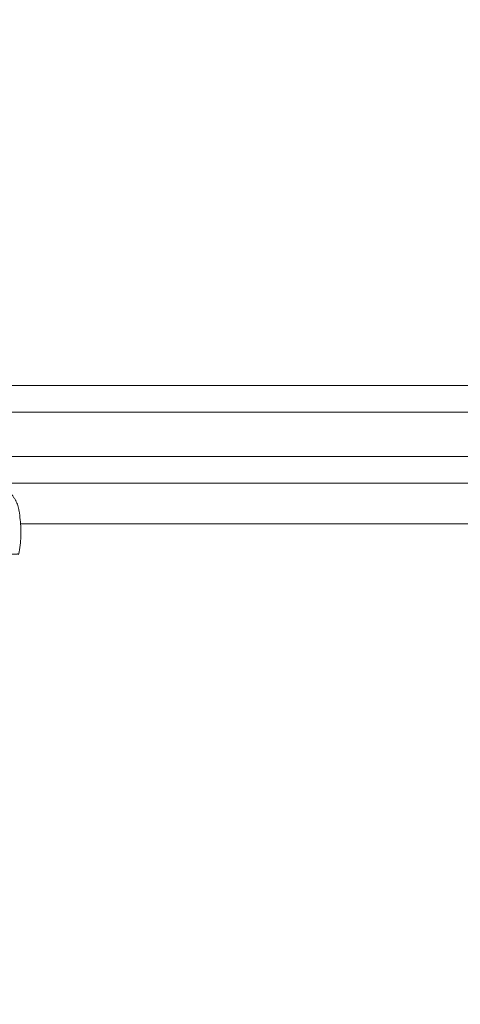
# Model space of a CAD drawing. Units: millimetres. Extents: x -5803 to 6448, y -3108 to 6779.
# Drawn here: x 148 to 202, y 3940 to 4061 of the extents above; entities that cross this region are included whole.
import ezdxf

# ---------------------------------------------------------------- set-up
doc = ezdxf.new("R2010")
doc.units = ezdxf.units.MM
doc.header["$LTSCALE"] = 10
doc.header["$PDMODE"] = 1
doc.layers.add('HAGS-Dim Plan', color=7, linetype='Continuous', lineweight=30)
doc.layers.add('HAGS-Plan', color=7, linetype='Continuous')
doc.styles.get("Standard").update_dxf_attribs({"font": 'g13f12d.shx', "height": 300})
doc.dimstyles.new('HAGS - Dim Plan', dxfattribs={"dimtxt": 300, "dimasz": 200, "dimexe": 0.18, "dimexo": 0.0625, "dimgap": 150, "dimtad": 0, "dimlfac": 0.001, "dimrnd": 0.05, "dimzin": 1, "dimdsep": 46, "dimtxsty": 'Standard', "dimcen": 0.1, "dimse1": 1, "dimse2": 1, "dimclrd": 1, "dimadec": 0, "dimazin": 0, "dimtfac": 1, "dimtofl": 0, "dimtmove": 0, "dimatfit": 3, "dimfxl": 1, "dimtolj": 1, "dimtzin": 0, "dimarcsym": 0})

# ---------------------------------------------------------------- blocks, each defined once
blk = doc.blocks.new('*D15')
at = {"layer": 'Defpoints', "color": 0, "transparency": 16777216}
for p in [(4582.848082736633, 6052.250389324963), (4582.848082736633, 3508.933523691588), (-2639.762270129646, 721.6134314599557, 152.8113835589268)]:
    blk.add_point(p, dxfattribs=at)
at = {"layer": 'HAGS-Dim Plan', "color": 1, "lineweight": -2, "transparency": 16777216}
for p, q in [((-2439.762270129645, 6052.250389324963), (366.1063532973467, 6052.250389324963)), ((4382.848082736633, 6052.250389324963), (1576.979459309641, 6052.250389324963))]:
    blk.add_line(p, q, dxfattribs=at)
at = {"layer": 'HAGS-Dim Plan', "color": 1, "transparency": 16777216}
for points in [[(-2439.762270129645, 6085.583722658296), (-2439.762270129645, 6018.91705599163), (-2639.762270129645, 6052.250389324963)], [(4382.848082736633, 6085.583722658296), (4382.848082736633, 6018.91705599163), (4582.848082736633, 6052.250389324963)]]:
    blk.add_solid(points, dxfattribs=at)
at = {"layer": 'HAGS-Dim Plan', "color": 0, "transparency": 16777216, "insert": (971.5429063034937, 6052.250389324963), "char_height": 300, "attachment_point": 5}
blk.add_mtext('\\A1;7.20m', dxfattribs=at)
blk = doc.blocks.new('*D16')
at = {"layer": 'Defpoints', "color": 0, "transparency": 16777216}
for p in [(4.189358871737314, 4054.767001138918, 2407.898714670041), (-5069.444157970804, -1224.689851051056), (3500.655758763567, -1224.689851051055, 949.9996913021862)]:
    blk.add_point(p, dxfattribs=at)
at = {"layer": 'HAGS-Dim Plan', "color": 1, "lineweight": -2, "transparency": 16777216}
for p, q in [((-5069.444157970805, 3854.767001138918), (-5069.444157970804, 2020.475128050078)), ((-5069.444157970804, -1024.689851051056), (-5069.444157970804, 809.6020220377832))]:
    blk.add_line(p, q, dxfattribs=at)
at = {"layer": 'HAGS-Dim Plan', "color": 1, "transparency": 16777216}
for points in [[(-5102.777491304138, 3854.767001138918), (-5036.110824637472, 3854.767001138918), (-5069.444157970805, 4054.767001138918)], [(-5102.777491304137, -1024.689851051056), (-5036.110824637471, -1024.689851051056), (-5069.444157970804, -1224.689851051056)]]:
    blk.add_solid(points, dxfattribs=at)
at = {"layer": 'HAGS-Dim Plan', "color": 0, "transparency": 16777216, "insert": (-5069.444157970803, 1415.038575043931), "char_height": 300, "attachment_point": 5, "rotation": 90}
blk.add_mtext('\\A1;5.30m', dxfattribs=at)
blk = doc.blocks.new('*D17')
at = {"layer": 'Defpoints', "color": 0, "transparency": 16777216}
for p in [(1006.121015420026, 6164.999999999834), (-5606.483249158841, -3057.892371608968), (3500, -3057.892371608967)]:
    blk.add_point(p, dxfattribs=at)
at = {"layer": 'HAGS-Dim Plan', "color": 1, "lineweight": -2, "transparency": 16777216}
for p, q in [((-5606.483249158843, 5964.999999999832), (-5606.483249158843, 2165.203570637175)), ((-5606.483249158841, -2857.892371608968), (-5606.483249158842, 941.9040577536879))]:
    blk.add_line(p, q, dxfattribs=at)
at = {"layer": 'HAGS-Dim Plan', "color": 1, "transparency": 16777216}
for points in [[(-5639.816582492176, 5964.999999999832), (-5573.14991582551, 5964.999999999832), (-5606.483249158844, 6164.999999999833)], [(-5639.816582492174, -2857.892371608968), (-5573.149915825508, -2857.892371608968), (-5606.483249158841, -3057.892371608968)]]:
    blk.add_solid(points, dxfattribs=at)
at = {"layer": 'HAGS-Dim Plan', "color": 0, "transparency": 16777216, "insert": (-5606.483249158841, 1553.553814195433), "char_height": 300, "attachment_point": 5, "rotation": 90}
blk.add_mtext('\\A1;9.20m', dxfattribs=at)
blk = doc.blocks.new('*D22')
at = {"layer": 'Defpoints', "color": 0, "transparency": 16777216}
for p in [(6399.156640666406, 6582.018822660055), (6399.156640666406, 2122.49411934739), (-4641.040801191951, 648.5046412689986)]:
    blk.add_point(p, dxfattribs=at)
at = {"layer": 'HAGS-Dim Plan', "color": 1, "lineweight": -2, "transparency": 16777216}
for p, q in [((-4441.040801191951, 6582.018822660055), (299.4557913941633, 6582.018822660055)), ((6199.156640666406, 6582.018822660055), (1600.328897406457, 6582.018822660055))]:
    blk.add_line(p, q, dxfattribs=at)
at = {"layer": 'HAGS-Dim Plan', "color": 1, "transparency": 16777216}
for points in [[(-4441.040801191951, 6615.352155993388), (-4441.040801191951, 6548.685489326722), (-4641.040801191951, 6582.018822660055)], [(6199.156640666406, 6615.352155993388), (6199.156640666406, 6548.685489326722), (6399.156640666406, 6582.018822660055)]]:
    blk.add_solid(points, dxfattribs=at)
at = {"layer": 'HAGS-Dim Plan', "color": 0, "transparency": 16777216, "insert": (949.8923444003103, 6582.018822660055), "char_height": 300, "attachment_point": 5}
blk.add_mtext('\\A1;11.05m', dxfattribs=at)
blk = doc.blocks.new('PB-21-11-168S_plan')
at = {"layer": 'HAGS-Plan', "color": 0, "linetype": 'Continuous', "lineweight": 0}
blk.add_lwpolyline([(852.0335467474943, 3999.002635048539), (147.9664532525057, 3999.002635048539)], close=True, dxfattribs=at)
for points, weights, degree, knots in [([(74.80772064885059, 4016), (216.5384804325658, 4016), (358.2692402162811, 4016), (499.9999999999964, 4016), (641.7307597837062, 4016.000000000005), (783.4615195674141, 4016.000000000004), (925.1922793511221, 4016.000000000004), (783.4615195674141, 4016.000000000004), (641.7307597837062, 4016.000000000005), (499.9999999999982, 4016.000000000005), (500, 4014.909090909091), (500, 4013.818181818182), (500, 4012.727272727273), (500, 4010.909090909091), (500, 4009.09090909091), (500, 4007.272727272728), (500, 4006.181818181818), (500, 4005.090909090909), (500, 4004), (354.2629448226144, 4004), (208.5258896452269, 4004), (62.78883446783948, 4004), (60.72143522451552, 4004.000000000003), (59.132212784476, 4005.289789350976), (58.75632201296685, 4007.272727272731), (205.837548008647, 4007.272727272727), (352.9187740043253, 4007.272727272727), (500.0000000000036, 4007.272727272727), (500, 4006.181818181818), (500, 4005.090909090909), (500, 4004), (645.7370551773856, 4004.000000000003), (791.4741103547694, 4004.000000000002), (937.2111655321532, 4004.000000000002), (937.3986865469687, 4004), (937.8653488501823, 4004), (938.8285618667724, 4004), (939.2914495935092, 4004), (939.8166538263922, 4004), (939.2914495935092, 4004), (938.8285618667724, 4004), (937.8653488501823, 4004), (937.3986865469687, 4004), (937.2111655321514, 4004), (791.4741103547694, 4004.000000000002), (645.7370551773856, 4004.000000000003), (500.0000000000018, 4004.000000000003), (354.2629448226144, 4004), (208.5258896452269, 4004), (62.78883446783948, 4004), (60.72143522451552, 4004.000000000003), (59.132212784476, 4005.289789350976), (58.75632201296685, 4007.272727272731), (205.837548008647, 4007.272727272727), (352.9187740043253, 4007.272727272727), (500.0000000000036, 4007.272727272727), (500, 4009.09090909091), (500, 4010.909090909091), (500, 4012.727272727273), (500, 4013.818181818182), (500, 4014.909090909091), (500, 4016), (358.2692402162811, 4016), (216.5384804325658, 4016), (74.80772064885059, 4016), (69.85908431923781, 4015.999999999999), (64.91044798961957, 4015.999999999999), (59.96181166000133, 4015.999999999999), (58.76553782196061, 4016), (57.7556326051872, 4015.358780420827), (57.24676416821603, 4014.276133659673)], [1, 1, 1, 1, 1, 1, 1, 1, 1, 1, 1, 1, 1, 1, 1, 1, 1, 1, 1, 1, 1, 1, 0.8458040765236596, 0.8458040765236596, 1, 1, 1, 1, 1, 1, 1, 1, 1, 1, 1, 1, 1, 1, 1, 1, 1, 1, 1, 1, 1, 1, 1, 1, 1, 1, 0.8458040765236596, 0.8458040765236596, 1, 1, 1, 1, 1, 1, 1, 1, 1, 1, 1, 1, 1, 1, 1, 1, 0.8961393758180615, 0.8961393758180615, 0.9999999999999999], 3, [0, 0, 0, 0, 1, 1, 1, 2, 2, 2, 3, 3, 3, 4, 4, 4, 5, 5, 5, 6, 6, 6, 7, 7, 7, 8.387961189802983, 8.387961189802983, 8.387961189802983, 9.387961189802983, 9.387961189802983, 9.387961189802983, 10.38796118980298, 10.38796118980298, 10.38796118980298, 11.38796118980298, 11.38796118980298, 11.38796118980298, 11.54559988557912, 11.73493758563108, 11.92235922942283, 11.92235922942283, 11.92235922942283, 12.10978087321458, 12.29911857326655, 12.45675726904268, 12.45675726904268, 12.45675726904268, 13.45675726904268, 13.45675726904268, 13.45675726904268, 14.45675726904268, 14.45675726904268, 14.45675726904268, 15.84471845884566, 15.84471845884566, 15.84471845884566, 16.84471845884566, 16.84471845884566, 16.84471845884566, 17.84471845884566, 17.84471845884566, 17.84471845884566, 18.84471845884566, 18.84471845884566, 18.84471845884566, 19.84471845884566, 19.84471845884566, 19.84471845884566, 20.84471845884566, 20.84471845884566, 20.84471845884566, 21.97613539407998, 21.97613539407998, 21.97613539407998, 21.97613539407998]), ([(57.61090633660933, 4012.727272727273), (57.66267388004235, 4012.727272727273), (58.06720115771168, 4012.727272727273), (58.45648648758106, 4012.727272727273), (58.75632201296685, 4012.727272727273), (59.13221278448145, 4014.710210649028), (60.72143522452279, 4016), (62.78883446783948, 4016), (60.72143522452279, 4016), (59.13221278448145, 4014.710210649028), (58.75632201296685, 4012.727272727272), (205.837548008647, 4012.727272727272), (352.9187740043253, 4012.727272727272), (500.0000000000036, 4012.727272727272), (352.9187740043253, 4012.727272727272), (205.837548008647, 4012.727272727272), (58.75632201296867, 4012.727272727272), (58.45648648758106, 4012.727272727273), (58.06720115771168, 4012.727272727273), (57.66267388004235, 4012.727272727273), (57.61090633660933, 4012.727272727273)], [1, 1, 1, 1, 1, 0.8458040765239278, 0.8458040765239278, 1, 0.8458040765239278, 0.8458040765239278, 1, 1, 1, 1, 1, 1, 1, 1, 1, 1, 1], 3, [0, 0, 0, 0, 0.02495463097929529, 0.1965220764856936, 0.1965220764856936, 0.1965220764856936, 1.584483266287418, 1.584483266287418, 1.584483266287418, 2.972444456089142, 2.972444456089142, 2.972444456089142, 3.972444456089142, 3.972444456089142, 3.972444456089142, 4.972444456089143, 4.972444456089143, 4.972444456089143, 5.14401190159554, 5.168966532574837, 5.168966532574837, 5.168966532574837, 5.168966532574837]), ([(143.816653826394, 4004), (147.1448550037458, 4004), (147.7499824905371, 4000.727272727273), (148.2542553961939, 3998), (147.7499824905353, 3995.272727272728), (146.8341015628939, 3995.272727272727), (145.9182206352452, 3995.272727272727), (145.3131355516398, 3992), (141.985167591838, 3992), (145.3131355516398, 3992), (145.9182206352398, 3995.272727272727), (146.8341015628939, 3995.272727272727), (147.7499824905426, 3995.272727272727), (148.2542553961939, 3998), (147.7499824905353, 4000.727272727273), (147.1448550037458, 4004), (143.816653826394, 4004)], [1, 0.7687061147857935, 1, 0.9833321660356128, 1, 1, 1, 0.768706114785804, 1, 0.768706114785804, 1, 1, 1, 0.9833321660356128, 1, 0.7687061147857935, 1], 2, [0, 0, 0, 1.387961189802031, 1.387961189802031, 1.753631463788076, 1.753631463788076, 2.753631463788076, 2.753631463788076, 4.141592653590075, 4.141592653590075, 5.529553843392073, 5.529553843392073, 6.529553843392074, 6.529553843392074, 6.895224117378118, 6.895224117378118, 8.28318530718015, 8.28318530718015, 8.28318530718015])]:
    blk.add_rational_spline(points, weights, degree=degree, knots=knots, dxfattribs=at)

msp = doc.modelspace()

# ---------------------------------------------------------------- block references
msp.add_blockref('PB-21-11-168S_plan', (0, 0))

# ---------------------------------------------------------------- dimensions: what is measured, and where the dimension line sits
at = {"layer": 'HAGS-Dim Plan'}
for base, p1, p2, picture, middle in [((6399.156640666406, 6582.018822660055), (-4641.040801191951, 648.5046412689986), (6399.156640666406, 2122.49411934739), '*D22', (949.8923444003103, 6582.018822660055)), ((4582.848082736633, 6052.250389324963), (-2639.762270129646, 721.6134314599557, 152.8113835589268), (4582.848082736633, 3508.933523691588), '*D15', (971.5429063034937, 6052.250389324963))]:
    dim = msp.add_linear_dim(base=base, p1=p1, p2=p2, dimstyle='HAGS - Dim Plan', override={"dimpost": 'm'}, dxfattribs=at)
    dim.commit()
    dim.dimension.update_dxf_attribs({"geometry": picture, "text_midpoint": middle, "dimtype": 160})
for base, p1, p2, picture, middle in [((-5606.483249158841, -3057.892371608968), (1006.121015420025, 6164.99999999983), (3499.999999999998, -3057.892371608966), '*D17', (-5606.483249158841, 1553.553814195433)), ((-5069.444157970804, -1224.689851051056), (4.189358871737312, 4054.767001138916, 2407.898714670041), (3500.655758763565, -1224.689851051055, 949.9996913021862), '*D16', (-5069.444157970803, 1415.038575043931))]:
    dim = msp.add_linear_dim(base=base, p1=p1, p2=p2, angle=90, dimstyle='HAGS - Dim Plan', override={"dimpost": 'm'}, dxfattribs=at)
    dim.commit()
    dim.dimension.update_dxf_attribs({"geometry": picture, "text_midpoint": middle, "dimtype": 160})

doc.saveas('drawing.dxf')
